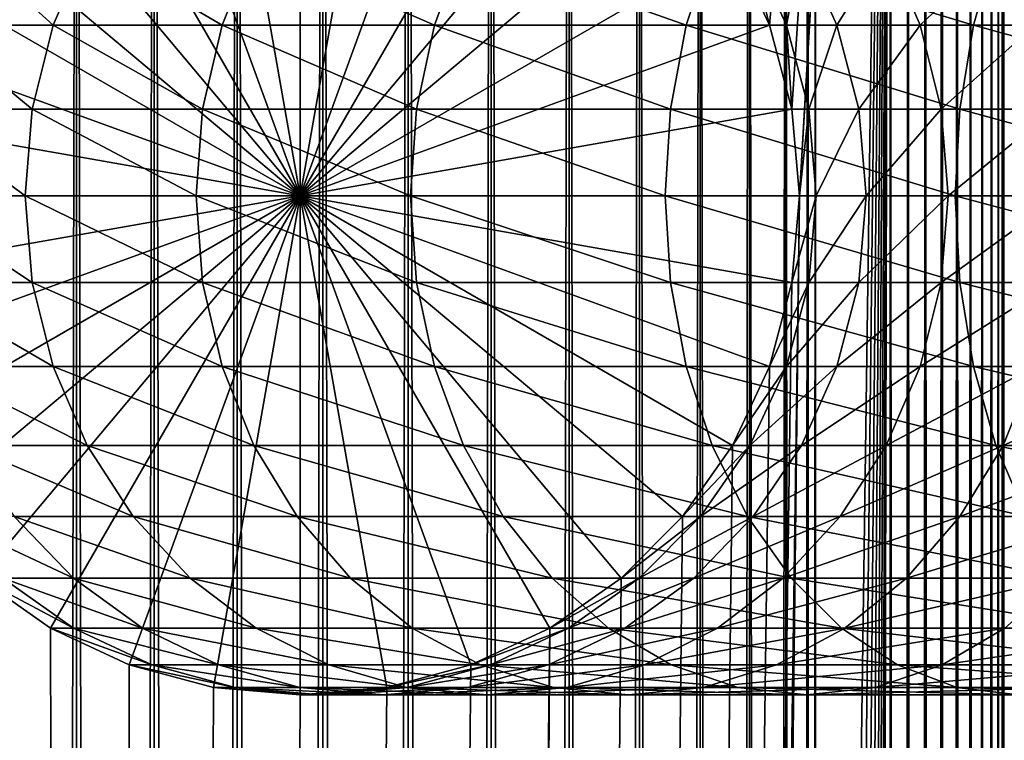
# Model space of a CAD drawing. Extents: x 0 to 650, y 0 to 864.
# Drawn here: x 19 to 40, y 816 to 832 of the extents above; entities that cross this region are included whole.
import ezdxf

# ---------------------------------------------------------------- set-up
doc = ezdxf.new("R2010")
doc.units = 0
doc.header["$MEASUREMENT"] = 0

msp = doc.modelspace()

# ---------------------------------------------------------------- linework, layer by layer
for points in [[(15.399998, 1.5, 35.650024), (15.399998, 862.5, 35.650024), (37.899998, 1.5, 35.650024)], [(37.899998, 1.5, 35.650024), (15.399998, 862.5, 35.650024), (37.899998, 862.5, 35.650024)], [(19.974998, 862.5, 60.046398), (19.974998, 1.5, 60.046398), (18.425753, 862.5, 58.961605)], [(18.425753, 862.5, 58.961605), (19.974998, 1.5, 60.046398), (18.425753, 1.5, 58.961605)], [(18.425753, 862.5, 42.338444), (18.425753, 1.5, 42.338444), (19.974998, 862.5, 41.253647)], [(19.974998, 862.5, 41.253647), (18.425753, 1.5, 42.338444), (19.974998, 1.5, 41.253647)], [(21.689079, 862.5, 60.845688), (21.689079, 1.5, 60.845688), (19.974998, 862.5, 60.046398)], [(19.974998, 862.5, 60.046398), (21.689079, 1.5, 60.845688), (19.974998, 1.5, 60.046398)], [(19.974998, 862.5, 41.253647), (19.974998, 1.5, 41.253647), (21.689079, 862.5, 40.454357)], [(21.689079, 862.5, 40.454357), (19.974998, 1.5, 41.253647), (21.689079, 1.5, 40.454357)], [(23.515915, 862.5, 61.335186), (23.515915, 1.5, 61.335186), (21.689079, 862.5, 60.845688)], [(21.689079, 862.5, 60.845688), (23.515915, 1.5, 61.335186), (21.689079, 1.5, 60.845688)], [(21.689079, 862.5, 40.454357), (21.689079, 1.5, 40.454357), (23.515915, 862.5, 39.964859)], [(23.515915, 862.5, 39.964859), (21.689079, 1.5, 40.454357), (23.515915, 1.5, 39.964859)], [(25.4, 862.5, 61.500023), (25.4, 1.5, 61.500023), (23.515915, 862.5, 61.335186)], [(23.515915, 862.5, 61.335186), (25.4, 1.5, 61.500023), (23.515915, 1.5, 61.335186)], [(23.515915, 862.5, 39.964859), (23.515915, 1.5, 39.964859), (25.4, 862.5, 39.800022)], [(25.4, 862.5, 39.800022), (23.515915, 1.5, 39.964859), (25.4, 1.5, 39.800022)], [(25.4, 862.5, 39.800022), (25.4, 1.5, 39.800022), (27.284081, 862.5, 39.964859)], [(27.284081, 862.5, 39.964859), (25.4, 1.5, 39.800022), (27.284081, 1.5, 39.964859)], [(27.284081, 862.5, 61.335186), (27.284081, 1.5, 61.335186), (25.4, 862.5, 61.500023)], [(25.4, 862.5, 61.500023), (27.284081, 1.5, 61.335186), (25.4, 1.5, 61.500023)], [(28.66222, 46.336617, 65.650024), (37.899998, 862.5, 65.650024), (26.810129, 46.832886, 65.650024)], [(26.810129, 46.832886, 65.650024), (37.899998, 862.5, 65.650024), (35.899998, 828, 65.650024)], [(27.284081, 862.5, 39.964859), (27.284081, 1.5, 39.964859), (29.110916, 862.5, 40.454357)], [(29.110916, 862.5, 40.454357), (27.284081, 1.5, 39.964859), (29.110916, 1.5, 40.454357)], [(29.110916, 862.5, 60.845688), (29.110916, 1.5, 60.845688), (27.284081, 862.5, 61.335186)], [(27.284081, 862.5, 61.335186), (29.110916, 1.5, 60.845688), (27.284081, 1.5, 61.335186)], [(30.399998, 45.526279, 65.650024), (37.899998, 862.5, 65.650024), (28.66222, 46.336617, 65.650024)], [(29.110916, 862.5, 40.454357), (29.110916, 1.5, 40.454357), (30.824999, 862.5, 41.253647)], [(30.824999, 862.5, 41.253647), (29.110916, 1.5, 40.454357), (30.824999, 1.5, 41.253647)], [(30.824999, 862.5, 60.046398), (30.824999, 1.5, 60.046398), (29.110916, 862.5, 60.845688)], [(29.110916, 862.5, 60.845688), (30.824999, 1.5, 60.046398), (29.110916, 1.5, 60.845688)], [(31.970661, 44.426491, 65.650024), (37.899998, 862.5, 65.650024), (30.399998, 45.526279, 65.650024)], [(30.824999, 862.5, 41.253647), (30.824999, 1.5, 41.253647), (32.374245, 862.5, 42.338444)], [(32.374245, 862.5, 42.338444), (30.824999, 1.5, 41.253647), (32.374245, 1.5, 42.338444)], [(32.374245, 862.5, 58.961605), (32.374245, 1.5, 58.961605), (30.824999, 862.5, 60.046398)], [(30.824999, 862.5, 60.046398), (32.374245, 1.5, 58.961605), (30.824999, 1.5, 60.046398)], [(31.970661, 44.426491, 65.650024), (33.326488, 43.070663, 65.650024), (37.899998, 862.5, 65.650024)], [(32.374245, 862.5, 42.338444), (32.374245, 1.5, 42.338444), (33.711582, 862.5, 43.675777)], [(33.711582, 862.5, 43.675777), (32.374245, 1.5, 42.338444), (33.711582, 1.5, 43.675777)], [(33.711582, 862.5, 57.624268), (33.711582, 1.5, 57.624268), (32.374245, 862.5, 58.961605)], [(32.374245, 862.5, 58.961605), (33.711582, 1.5, 57.624268), (32.374245, 1.5, 58.961605)], [(37.899998, 862.5, 65.650024), (33.326488, 43.070663, 65.650024), (34.426277, 41.5, 65.650024)], [(33.711582, 862.5, 43.675777), (33.711582, 1.5, 43.675777), (34.796375, 862.5, 45.225025)], [(34.796375, 862.5, 45.225025), (33.711582, 1.5, 43.675777), (34.796375, 1.5, 45.225025)], [(34.796375, 862.5, 56.075024), (34.796375, 1.5, 56.075024), (33.711582, 862.5, 57.624268)], [(33.711582, 862.5, 57.624268), (34.796375, 1.5, 56.075024), (33.711582, 1.5, 57.624268)], [(34.426277, 833.5, 65.650024), (35.236618, 831.762207, 65.650024), (37.899998, 862.5, 65.650024)], [(37.899998, 862.5, 65.650024), (34.426277, 41.5, 65.650024), (35.236618, 39.762222, 65.650024)], [(34.796375, 862.5, 45.225025), (34.796375, 1.5, 45.225025), (35.595665, 862.5, 46.939106)], [(35.595665, 862.5, 46.939106), (34.796375, 1.5, 45.225025), (35.595665, 1.5, 46.939106)], [(35.595665, 862.5, 54.360943), (35.595665, 1.5, 54.360943), (34.796375, 862.5, 56.075024)], [(34.796375, 862.5, 56.075024), (35.595665, 1.5, 54.360943), (34.796375, 1.5, 56.075024)], [(37.899998, 862.5, 65.650024), (35.236618, 831.762207, 65.650024), (35.732883, 829.910156, 65.650024)], [(35.236618, 39.762222, 65.650024), (35.732883, 37.91013, 65.650024), (37.899998, 862.5, 65.650024)], [(35.595665, 862.5, 46.939106), (35.595665, 1.5, 46.939106), (36.085163, 862.5, 48.765942)], [(36.085163, 862.5, 48.765942), (35.595665, 1.5, 46.939106), (36.085163, 1.5, 48.765942)], [(36.085163, 862.5, 52.534107), (36.085163, 1.5, 52.534107), (35.595665, 862.5, 54.360943)], [(35.595665, 862.5, 54.360943), (36.085163, 1.5, 52.534107), (35.595665, 1.5, 54.360943)], [(37.899998, 862.5, 65.650024), (35.732883, 829.910156, 65.650024), (35.899998, 828, 65.650024)], [(37.899998, 862.5, 65.650024), (35.732883, 37.91013, 65.650024), (35.899998, 36, 65.650024)], [(37.899998, 862.5, 65.650024), (35.899998, 36, 65.650024), (37.899998, 1.5, 65.650024)], [(36.085163, 862.5, 48.765942), (36.085163, 1.5, 48.765942), (36.25, 862.5, 50.650024)], [(36.25, 862.5, 50.650024), (36.085163, 1.5, 48.765942), (36.25, 1.5, 50.650024)], [(36.25, 862.5, 50.650024), (36.25, 1.5, 50.650024), (36.085163, 862.5, 52.534107)], [(36.085163, 862.5, 52.534107), (36.25, 1.5, 50.650024), (36.085163, 1.5, 52.534107)], [(37.899998, 862.5, 65.650024), (37.899998, 1.5, 65.650024), (38.291084, 1.5, 65.619247)], [(37.899998, 862.5, 65.650024), (38.291084, 1.5, 65.619247), (38.291084, 862.5, 65.619247)], [(38.291084, 862.5, 35.680801), (38.291084, 1.5, 35.680801), (37.899998, 1.5, 35.650024)], [(38.291084, 862.5, 35.680801), (37.899998, 1.5, 35.650024), (37.899998, 862.5, 35.650024)], [(38.291084, 862.5, 65.619247), (38.291084, 1.5, 65.619247), (38.672543, 1.5, 65.527664)], [(38.291084, 862.5, 65.619247), (38.672543, 1.5, 65.527664), (38.672543, 862.5, 65.527664)], [(38.672543, 862.5, 35.772381), (38.672543, 1.5, 35.772381), (38.291084, 1.5, 35.680801)], [(38.672543, 862.5, 35.772381), (38.291084, 1.5, 35.680801), (38.291084, 862.5, 35.680801)], [(38.672543, 862.5, 65.527664), (38.672543, 1.5, 65.527664), (39.034973, 1.5, 65.377541)], [(38.672543, 862.5, 65.527664), (39.034973, 1.5, 65.377541), (39.034973, 862.5, 65.377541)], [(39.034973, 862.5, 35.922508), (39.034973, 1.5, 35.922508), (38.672543, 1.5, 35.772381)], [(39.034973, 862.5, 35.922508), (38.672543, 1.5, 35.772381), (38.672543, 862.5, 35.772381)], [(39.034973, 862.5, 65.377541), (39.034973, 1.5, 65.377541), (39.369461, 1.5, 65.172569)], [(39.034973, 862.5, 65.377541), (39.369461, 1.5, 65.172569), (39.369461, 862.5, 65.172569)], [(39.369461, 862.5, 36.127483), (39.369461, 1.5, 36.127483), (39.034973, 1.5, 35.922508)], [(39.369461, 862.5, 36.127483), (39.034973, 1.5, 35.922508), (39.034973, 862.5, 35.922508)], [(39.369461, 862.5, 65.172569), (39.369461, 1.5, 65.172569), (39.667767, 1.5, 64.917793)], [(39.369461, 862.5, 65.172569), (39.667767, 1.5, 64.917793), (39.667767, 862.5, 64.917793)], [(39.667767, 862.5, 36.382256), (39.667767, 1.5, 36.382256), (39.369461, 1.5, 36.127483)], [(39.667767, 862.5, 36.382256), (39.369461, 1.5, 36.127483), (39.369461, 862.5, 36.127483)], [(39.667767, 862.5, 64.917793), (39.667767, 1.5, 64.917793), (39.922543, 1.5, 64.619484)], [(39.667767, 862.5, 64.917793), (39.922543, 1.5, 64.619484), (39.922543, 862.5, 64.619484)], [(39.922543, 862.5, 36.680561), (39.922543, 1.5, 36.680561), (39.667767, 1.5, 36.382256)], [(39.922543, 862.5, 36.680561), (39.667767, 1.5, 36.382256), (39.667767, 862.5, 36.382256)], [(39.922543, 862.5, 64.619484), (39.922543, 1.5, 64.619484), (40.127514, 1.5, 64.284996)], [(39.922543, 862.5, 64.619484), (40.127514, 1.5, 64.284996), (40.127514, 862.5, 64.284996)], [(40.127514, 862.5, 37.015045), (40.127514, 1.5, 37.015045), (39.922543, 1.5, 36.680561)], [(40.127514, 862.5, 37.015045), (39.922543, 1.5, 36.680561), (39.922543, 862.5, 36.680561)], [(40.127514, 862.5, 64.284996), (40.127514, 1.5, 64.284996), (40.277641, 1.5, 63.922565)], [(40.127514, 862.5, 64.284996), (40.277641, 1.5, 63.922565), (40.277641, 862.5, 63.922565)], [(40.277641, 862.5, 37.37748), (40.277641, 1.5, 37.37748), (40.127514, 1.5, 37.015045)], [(40.277641, 862.5, 37.37748), (40.127514, 1.5, 37.015045), (40.127514, 862.5, 37.015045)], [(40.277641, 862.5, 63.922565), (40.277641, 1.5, 63.922565), (40.369221, 1.5, 63.541111)], [(40.277641, 862.5, 63.922565), (40.369221, 1.5, 63.541111), (40.369221, 862.5, 63.541111)], [(40.369221, 862.5, 37.758938), (40.369221, 1.5, 37.758938), (40.277641, 1.5, 37.37748)], [(40.369221, 862.5, 37.758938), (40.277641, 1.5, 37.37748), (40.277641, 862.5, 37.37748)], [(40.369221, 862.5, 63.541111), (40.369221, 1.5, 63.541111), (40.399998, 1.5, 63.150024)], [(40.369221, 862.5, 63.541111), (40.399998, 1.5, 63.150024), (40.399998, 862.5, 63.150024)], [(40.399998, 862.5, 38.150024), (40.399998, 1.5, 38.150024), (40.369221, 1.5, 37.758938)], [(40.399998, 862.5, 38.150024), (40.369221, 1.5, 37.758938), (40.369221, 862.5, 37.758938)], [(40.399998, 1.5, 38.150024), (40.399998, 862.5, 38.150024), (40.399998, 1.5, 63.150024)], [(40.399998, 1.5, 63.150024), (40.399998, 862.5, 38.150024), (40.399998, 862.5, 63.150024)], [(24.9, 828, 64.650024), (24.9, 839, 64.650024), (22.989868, 838.832886, 64.650024)], [(24.899998, 828, 64.650024), (22.989868, 838.832886, 64.650024), (24.899998, 839, 64.650024)], [(24.899998, 828, 64.650024), (24.899998, 839, 64.650024), (26.810129, 838.832886, 64.650024)], [(24.9, 828, 64.650024), (26.810129, 838.832886, 64.650024), (24.9, 839, 64.650024)], [(22.989868, 838.832886, 64.650024), (21.137777, 838.33667, 64.650024), (24.9, 828, 64.650024)], [(21.137777, 838.336609, 64.650024), (22.989868, 838.832886, 64.650024), (24.899998, 828, 64.650024)], [(26.810129, 838.832886, 64.650024), (28.66222, 838.336609, 64.650024), (24.899998, 828, 64.650024)], [(28.66222, 838.33667, 64.650024), (26.810129, 838.832886, 64.650024), (24.9, 828, 64.650024)], [(24.899998, 828, 64.650024), (19.399998, 837.526306, 64.650024), (21.137777, 838.336609, 64.650024)], [(24.9, 828, 64.650024), (21.137777, 838.33667, 64.650024), (19.4, 837.526245, 64.650024)], [(24.899998, 828, 64.650024), (28.66222, 838.336609, 64.650024), (30.399998, 837.526306, 64.650024)], [(24.9, 828, 64.650024), (30.399998, 837.526245, 64.650024), (28.66222, 838.33667, 64.650024)], [(24.899998, 828, 64.650024), (17.829334, 836.426514, 64.650024), (19.399998, 837.526306, 64.650024)], [(24.9, 828, 64.650024), (19.4, 837.526245, 64.650024), (17.829334, 836.426514, 64.650024)], [(24.899998, 828, 64.650024), (30.399998, 837.526306, 64.650024), (31.970663, 836.426514, 64.650024)], [(24.9, 828, 64.650024), (31.970661, 836.426514, 64.650024), (30.399998, 837.526245, 64.650024)], [(17.829334, 836.426514, 64.650024), (16.473509, 835.070679, 64.650024), (24.9, 828, 64.650024)], [(16.473509, 835.070679, 64.650024), (17.829334, 836.426514, 64.650024), (24.899998, 828, 64.650024)], [(31.970663, 836.426514, 64.650024), (33.326488, 835.070679, 64.650024), (24.899998, 828, 64.650024)], [(33.326488, 835.070679, 64.650024), (31.970661, 836.426514, 64.650024), (24.9, 828, 64.650024)], [(24.899998, 828, 64.650024), (15.373718, 833.5, 64.650024), (16.473509, 835.070679, 64.650024)], [(24.9, 828, 64.650024), (16.473509, 835.070679, 64.650024), (15.37372, 833.5, 64.650024)], [(24.899998, 828, 64.650024), (33.326488, 835.070679, 64.650024), (34.426277, 833.5, 64.650024)], [(24.9, 828, 64.650024), (34.426277, 833.5, 64.650024), (33.326488, 835.070679, 64.650024)], [(24.899998, 828, 64.650024), (14.563379, 831.762207, 64.650024), (15.373718, 833.5, 64.650024)], [(24.9, 828, 64.650024), (15.37372, 833.5, 64.650024), (14.56338, 831.762207, 64.650024)], [(19.460712, 831.762207, 117.270584), (17.538324, 833.5, 109.091835), (16.755596, 831.762207, 109.301567)], [(20.20937, 833.5, 116.96048), (17.538324, 833.5, 109.091835), (19.460712, 831.762207, 117.270584)], [(23.182852, 831.762207, 124.818336), (20.20937, 833.5, 116.96048), (19.460712, 831.762207, 117.270584)], [(23.884626, 833.5, 124.413162), (20.20937, 833.5, 116.96048), (23.182852, 831.762207, 124.818336)], [(27.858326, 831.762207, 131.815674), (23.884626, 833.5, 124.413162), (23.182852, 831.762207, 124.818336)], [(28.501213, 833.5, 131.322372), (23.884626, 833.5, 124.413162), (27.858326, 831.762207, 131.815674)], [(24.899998, 828, 64.650024), (34.426277, 833.5, 64.650024), (35.236618, 831.762207, 64.650024)], [(24.9, 828, 64.650024), (35.236618, 831.762207, 64.650024), (34.426277, 833.5, 64.650024)], [(33.407139, 831.762207, 138.142883), (28.501213, 833.5, 131.322372), (27.858326, 831.762207, 131.815674)], [(33.980137, 833.5, 137.569885), (28.501213, 833.5, 131.322372), (33.407139, 831.762207, 138.142883)], [(39.734348, 831.762207, 143.691696), (33.980137, 833.5, 137.569885), (33.407139, 831.762207, 138.142883)], [(40.22765, 833.5, 143.048813), (33.980137, 833.5, 137.569885), (39.734348, 831.762207, 143.691696)], [(35.236618, 831.762207, 64.650024), (35.236618, 831.762207, 65.650024), (34.426277, 833.5, 64.650024)], [(34.426277, 833.5, 64.650024), (35.236618, 831.762207, 65.650024), (34.426277, 833.5, 65.650024)], [(35.236618, 831.762207, 92.650024), (35.236618, 831.762207, 64.650024), (34.426277, 833.5, 64.650024)], [(35.236618, 831.762207, 92.650024), (34.426277, 833.5, 64.650024), (34.426277, 833.5, 92.650024)], [(34.806759, 833.5, 98.455009), (35.236618, 831.762207, 92.650024), (34.426277, 833.5, 92.650024)], [(35.941685, 833.5, 104.160667), (35.610165, 831.762207, 98.349236), (34.806759, 833.5, 98.455009)], [(35.610165, 831.762207, 98.349236), (35.236618, 831.762207, 92.650024), (34.806759, 833.5, 98.455009)], [(36.724411, 831.762207, 103.950935), (35.610165, 831.762207, 98.349236), (35.941685, 833.5, 104.160667)], [(37.811638, 833.5, 109.66938), (36.724411, 831.762207, 103.950935), (35.941685, 833.5, 104.160667)], [(38.560295, 831.762207, 109.359276), (36.724411, 831.762207, 103.950935), (37.811638, 833.5, 109.66938)], [(40.384628, 833.5, 114.886879), (38.560295, 831.762207, 109.359276), (37.811638, 833.5, 109.66938)], [(41.086403, 831.762207, 114.481712), (38.560295, 831.762207, 109.359276), (40.384628, 833.5, 114.886879)], [(46.731689, 831.762207, 148.367172), (40.22765, 833.5, 143.048813), (39.734348, 831.762207, 143.691696)], [(47.136856, 833.5, 147.665405), (40.22765, 833.5, 143.048813), (46.731689, 831.762207, 148.367172)], [(43.616623, 833.5, 119.723907), (41.086403, 831.762207, 114.481712), (40.384628, 833.5, 114.886879)], [(14.067113, 829.910156, 64.650024), (14.563379, 831.762207, 64.650024), (24.899998, 828, 64.650024)], [(14.56338, 831.762207, 64.650024), (14.067114, 829.910156, 64.650024), (24.9, 828, 64.650024)], [(19.002222, 829.910156, 117.460495), (16.755596, 831.762207, 109.301567), (16.276239, 829.910156, 109.430008)], [(19.460712, 831.762207, 117.270584), (16.755596, 831.762207, 109.301567), (19.002222, 829.910156, 117.460495)], [(22.753073, 829.910156, 125.066467), (19.460712, 831.762207, 117.270584), (19.002222, 829.910156, 117.460495)], [(23.182852, 831.762207, 124.818336), (19.460712, 831.762207, 117.270584), (22.753073, 829.910156, 125.066467)], [(27.464613, 829.910156, 132.117783), (23.182852, 831.762207, 124.818336), (22.753073, 829.910156, 125.066467)], [(27.858326, 831.762207, 131.815674), (23.182852, 831.762207, 124.818336), (27.464613, 829.910156, 132.117783)], [(35.236618, 831.762207, 64.650024), (35.732883, 829.910156, 64.650024), (24.899998, 828, 64.650024)], [(35.732883, 829.910156, 64.650024), (35.236618, 831.762207, 64.650024), (24.9, 828, 64.650024)], [(33.056225, 829.910156, 138.49379), (27.858326, 831.762207, 131.815674), (27.464613, 829.910156, 132.117783)], [(33.407139, 831.762207, 138.142883), (27.858326, 831.762207, 131.815674), (33.056225, 829.910156, 138.49379)], [(39.43224, 829.910156, 144.085403), (33.407139, 831.762207, 138.142883), (33.056225, 829.910156, 138.49379)], [(39.734348, 831.762207, 143.691696), (33.407139, 831.762207, 138.142883), (39.43224, 829.910156, 144.085403)], [(35.732883, 829.910156, 64.650024), (35.732883, 829.910156, 65.650024), (35.236618, 831.762207, 64.650024)], [(35.236618, 831.762207, 64.650024), (35.732883, 829.910156, 65.650024), (35.236618, 831.762207, 65.650024)], [(35.732883, 829.910156, 92.650024), (35.732883, 829.910156, 64.650024), (35.236618, 831.762207, 64.650024)], [(35.732883, 829.910156, 92.650024), (35.236618, 831.762207, 64.650024), (35.236618, 831.762207, 92.650024)], [(35.610165, 831.762207, 98.349236), (35.732883, 829.910156, 92.650024), (35.236618, 831.762207, 92.650024)], [(36.724411, 831.762207, 103.950935), (36.102184, 829.910156, 98.284462), (35.610165, 831.762207, 98.349236)], [(36.102184, 829.910156, 98.284462), (35.732883, 829.910156, 92.650024), (35.610165, 831.762207, 98.349236)], [(37.203766, 829.910156, 103.822495), (36.102184, 829.910156, 98.284462), (36.724411, 831.762207, 103.950935)], [(38.560295, 831.762207, 109.359276), (37.203766, 829.910156, 103.822495), (36.724411, 831.762207, 103.950935)], [(39.018784, 829.910156, 109.169365), (37.203766, 829.910156, 103.822495), (38.560295, 831.762207, 109.359276)], [(41.086403, 831.762207, 114.481712), (39.018784, 829.910156, 109.169365), (38.560295, 831.762207, 109.359276)], [(41.516182, 829.910156, 114.233582), (39.018784, 829.910156, 109.169365), (41.086403, 831.762207, 114.481712)], [(46.483555, 829.910156, 148.796951), (39.734348, 831.762207, 143.691696), (39.43224, 829.910156, 144.085403)], [(46.731689, 831.762207, 148.367172), (39.734348, 831.762207, 143.691696), (46.483555, 829.910156, 148.796951)], [(24.9, 828, 64.650024), (14.067114, 829.910156, 64.650024), (13.899999, 828, 64.650024)], [(24.899998, 828, 64.650024), (13.899999, 828, 64.650024), (14.067113, 829.910156, 64.650024)], [(18.84783, 828, 117.524445), (16.276239, 829.910156, 109.430008), (16.11482, 828, 109.473259)], [(19.002222, 829.910156, 117.460495), (16.276239, 829.910156, 109.430008), (18.84783, 828, 117.524445)], [(22.608347, 828, 125.150024), (19.002222, 829.910156, 117.460495), (18.84783, 828, 117.524445)], [(22.753073, 829.910156, 125.066467), (19.002222, 829.910156, 117.460495), (22.608347, 828, 125.150024)], [(27.332031, 828, 132.219513), (22.753073, 829.910156, 125.066467), (22.608347, 828, 125.150024)], [(27.464613, 829.910156, 132.117783), (22.753073, 829.910156, 125.066467), (27.332031, 828, 132.219513)], [(24.899998, 828, 64.650024), (35.732883, 829.910156, 64.650024), (35.899998, 828, 64.650024)], [(24.9, 828, 64.650024), (35.899998, 828, 64.650024), (35.732883, 829.910156, 64.650024)], [(32.938057, 828, 138.611969), (27.464613, 829.910156, 132.117783), (27.332031, 828, 132.219513)], [(33.056225, 829.910156, 138.49379), (27.464613, 829.910156, 132.117783), (32.938057, 828, 138.611969)], [(39.330505, 828, 144.217987), (33.056225, 829.910156, 138.49379), (32.938057, 828, 138.611969)], [(39.43224, 829.910156, 144.085403), (33.056225, 829.910156, 138.49379), (39.330505, 828, 144.217987)], [(35.899998, 828, 64.650024), (35.899998, 828, 65.650024), (35.732883, 829.910156, 64.650024)], [(35.732883, 829.910156, 64.650024), (35.899998, 828, 65.650024), (35.732883, 829.910156, 65.650024)], [(35.899998, 828, 92.650024), (35.732883, 829.910156, 64.650024), (35.732883, 829.910156, 92.650024)], [(35.899998, 828, 92.650024), (35.899998, 828, 64.650024), (35.732883, 829.910156, 64.650024)], [(36.102184, 829.910156, 98.284462), (35.899998, 828, 92.650024), (35.732883, 829.910156, 92.650024)], [(36.267868, 828, 98.26265), (35.899998, 828, 92.650024), (36.102184, 829.910156, 98.284462)], [(37.203766, 829.910156, 103.822495), (36.267868, 828, 98.26265), (36.102184, 829.910156, 98.284462)], [(37.365189, 828, 103.779243), (36.267868, 828, 98.26265), (37.203766, 829.910156, 103.822495)], [(39.018784, 829.910156, 109.169365), (37.365189, 828, 103.779243), (37.203766, 829.910156, 103.822495)], [(39.17318, 828, 109.105408), (37.365189, 828, 103.779243), (39.018784, 829.910156, 109.169365)], [(41.516182, 829.910156, 114.233582), (39.17318, 828, 109.105408), (39.018784, 829.910156, 109.169365)], [(41.660908, 828, 114.150024), (39.17318, 828, 109.105408), (41.516182, 829.910156, 114.233582)], [(46.399998, 828, 148.941681), (39.43224, 829.910156, 144.085403), (39.330505, 828, 144.217987)], [(46.483555, 829.910156, 148.796951), (39.43224, 829.910156, 144.085403), (46.399998, 828, 148.941681)], [(24.9, 828, 64.650024), (13.899999, 828, 64.650024), (14.067114, 826.089844, 64.650024)], [(24.899998, 828, 64.650024), (14.067113, 826.089844, 64.650024), (13.899999, 828, 64.650024)], [(14.563379, 824.237793, 64.650024), (14.067113, 826.089844, 64.650024), (24.899998, 828, 64.650024)], [(14.067114, 826.089844, 64.650024), (14.56338, 824.237793, 64.650024), (24.9, 828, 64.650024)], [(24.899998, 828, 64.650024), (15.373718, 822.5, 64.650024), (14.563379, 824.237793, 64.650024)], [(24.9, 828, 64.650024), (14.56338, 824.237793, 64.650024), (15.37372, 822.5, 64.650024)], [(24.899998, 828, 64.650024), (16.473509, 820.929321, 64.650024), (15.373718, 822.5, 64.650024)], [(24.9, 828, 64.650024), (15.37372, 822.5, 64.650024), (16.473509, 820.929321, 64.650024)], [(18.84783, 828, 117.524445), (16.11482, 828, 109.473259), (19.002222, 826.089844, 117.460495)], [(19.002222, 826.089844, 117.460495), (16.11482, 828, 109.473259), (16.276239, 826.089844, 109.430008)], [(16.473509, 820.929321, 64.650024), (17.829334, 819.573547, 64.650024), (24.9, 828, 64.650024)], [(17.829334, 819.573486, 64.650024), (16.473509, 820.929321, 64.650024), (24.899998, 828, 64.650024)], [(24.9, 828, 64.650024), (17.829334, 819.573547, 64.650024), (19.4, 818.473694, 64.650024)], [(24.899998, 828, 64.650024), (19.399998, 818.473694, 64.650024), (17.829334, 819.573486, 64.650024)], [(22.608347, 828, 125.150024), (18.84783, 828, 117.524445), (22.753073, 826.089844, 125.066467)], [(22.753073, 826.089844, 125.066467), (18.84783, 828, 117.524445), (19.002222, 826.089844, 117.460495)], [(24.899998, 828, 64.650024), (21.137777, 817.663391, 64.650024), (19.399998, 818.473694, 64.650024)], [(24.9, 828, 64.650024), (19.4, 818.473694, 64.650024), (21.137777, 817.663391, 64.650024)], [(21.137777, 817.663391, 64.650024), (22.989868, 817.167114, 64.650024), (24.9, 828, 64.650024)], [(22.989868, 817.167114, 64.650024), (21.137777, 817.663391, 64.650024), (24.899998, 828, 64.650024)], [(27.332031, 828, 132.219513), (22.608347, 828, 125.150024), (27.464613, 826.089844, 132.117783)], [(27.464613, 826.089844, 132.117783), (22.608347, 828, 125.150024), (22.753073, 826.089844, 125.066467)], [(24.9, 828, 64.650024), (22.989868, 817.167114, 64.650024), (24.9, 817, 64.650024)], [(24.899998, 828, 64.650024), (24.899998, 817, 64.650024), (22.989868, 817.167114, 64.650024)], [(24.899998, 828, 64.650024), (35.899998, 828, 64.650024), (35.732883, 826.089844, 64.650024)], [(28.66222, 817.663391, 64.650024), (26.810129, 817.167114, 64.650024), (24.899998, 828, 64.650024)], [(24.899998, 828, 64.650024), (26.810129, 817.167114, 64.650024), (24.899998, 817, 64.650024)], [(33.326488, 820.929321, 64.650024), (31.970663, 819.573486, 64.650024), (24.899998, 828, 64.650024)], [(24.899998, 828, 64.650024), (31.970663, 819.573486, 64.650024), (30.399998, 818.473694, 64.650024)], [(24.899998, 828, 64.650024), (30.399998, 818.473694, 64.650024), (28.66222, 817.663391, 64.650024)], [(35.732883, 826.089844, 64.650024), (35.236618, 824.237793, 64.650024), (24.899998, 828, 64.650024)], [(24.899998, 828, 64.650024), (35.236618, 824.237793, 64.650024), (34.426277, 822.5, 64.650024)], [(24.899998, 828, 64.650024), (34.426277, 822.5, 64.650024), (33.326488, 820.929321, 64.650024)], [(26.810129, 46.832886, 65.650024), (35.899998, 828, 65.650024), (24.9, 47, 65.650024)], [(24.9, 47, 65.650024), (35.899998, 828, 65.650024), (35.732883, 826.089844, 65.650024)], [(35.236618, 824.237793, 64.650024), (35.732883, 826.089844, 64.650024), (24.9, 828, 64.650024)], [(24.9, 828, 64.650024), (35.732883, 826.089844, 64.650024), (35.899998, 828, 64.650024)], [(31.970661, 819.573547, 64.650024), (33.326488, 820.929321, 64.650024), (24.9, 828, 64.650024)], [(24.9, 828, 64.650024), (33.326488, 820.929321, 64.650024), (34.426277, 822.5, 64.650024)], [(24.9, 828, 64.650024), (34.426277, 822.5, 64.650024), (35.236618, 824.237793, 64.650024)], [(26.810129, 817.167114, 64.650024), (28.66222, 817.663391, 64.650024), (24.9, 828, 64.650024)], [(24.9, 828, 64.650024), (28.66222, 817.663391, 64.650024), (30.399998, 818.473694, 64.650024)], [(24.9, 828, 64.650024), (30.399998, 818.473694, 64.650024), (31.970661, 819.573547, 64.650024)], [(24.9, 828, 64.650024), (24.9, 817, 64.650024), (26.810129, 817.167114, 64.650024)], [(32.938057, 828, 138.611969), (27.332031, 828, 132.219513), (33.056225, 826.089844, 138.49379)], [(33.056225, 826.089844, 138.49379), (27.332031, 828, 132.219513), (27.464613, 826.089844, 132.117783)], [(39.330505, 828, 144.217987), (32.938057, 828, 138.611969), (39.43224, 826.089844, 144.085403)], [(39.43224, 826.089844, 144.085403), (32.938057, 828, 138.611969), (33.056225, 826.089844, 138.49379)], [(35.732883, 826.089844, 64.650024), (35.732883, 826.089844, 65.650024), (35.899998, 828, 64.650024)], [(35.899998, 828, 64.650024), (35.732883, 826.089844, 65.650024), (35.899998, 828, 65.650024)], [(35.732883, 826.089844, 92.650024), (35.732883, 826.089844, 64.650024), (35.899998, 828, 64.650024)], [(35.732883, 826.089844, 92.650024), (35.899998, 828, 64.650024), (35.899998, 828, 92.650024)], [(36.102184, 826.089844, 98.284462), (35.732883, 826.089844, 92.650024), (36.267868, 828, 98.26265)], [(36.267868, 828, 98.26265), (35.732883, 826.089844, 92.650024), (35.899998, 828, 92.650024)], [(37.203766, 826.089844, 103.822495), (36.102184, 826.089844, 98.284462), (37.365189, 828, 103.779243)], [(37.365189, 828, 103.779243), (36.102184, 826.089844, 98.284462), (36.267868, 828, 98.26265)], [(39.018784, 826.089844, 109.169365), (37.203766, 826.089844, 103.822495), (39.17318, 828, 109.105408)], [(39.17318, 828, 109.105408), (37.203766, 826.089844, 103.822495), (37.365189, 828, 103.779243)], [(41.516182, 826.089844, 114.233582), (39.018784, 826.089844, 109.169365), (41.660908, 828, 114.150024)], [(41.660908, 828, 114.150024), (39.018784, 826.089844, 109.169365), (39.17318, 828, 109.105408)], [(46.399998, 828, 148.941681), (39.330505, 828, 144.217987), (46.483555, 826.089844, 148.796951)], [(46.483555, 826.089844, 148.796951), (39.330505, 828, 144.217987), (39.43224, 826.089844, 144.085403)], [(19.002222, 826.089844, 117.460495), (16.276239, 826.089844, 109.430008), (19.460712, 824.237793, 117.270584)], [(19.460712, 824.237793, 117.270584), (16.276239, 826.089844, 109.430008), (16.755596, 824.237793, 109.301567)], [(22.753073, 826.089844, 125.066467), (19.002222, 826.089844, 117.460495), (23.182852, 824.237793, 124.818336)], [(23.182852, 824.237793, 124.818336), (19.002222, 826.089844, 117.460495), (19.460712, 824.237793, 117.270584)], [(27.464613, 826.089844, 132.117783), (22.753073, 826.089844, 125.066467), (27.858326, 824.237793, 131.815674)], [(27.858326, 824.237793, 131.815674), (22.753073, 826.089844, 125.066467), (23.182852, 824.237793, 124.818336)], [(24.9, 47, 65.650024), (35.732883, 826.089844, 65.650024), (35.236618, 824.237793, 65.650024)], [(33.056225, 826.089844, 138.49379), (27.464613, 826.089844, 132.117783), (33.407139, 824.237793, 138.142883)], [(33.407139, 824.237793, 138.142883), (27.464613, 826.089844, 132.117783), (27.858326, 824.237793, 131.815674)], [(39.43224, 826.089844, 144.085403), (33.056225, 826.089844, 138.49379), (39.734348, 824.237793, 143.691696)], [(39.734348, 824.237793, 143.691696), (33.056225, 826.089844, 138.49379), (33.407139, 824.237793, 138.142883)], [(35.236618, 824.237793, 64.650024), (35.236618, 824.237793, 65.650024), (35.732883, 826.089844, 64.650024)], [(35.732883, 826.089844, 64.650024), (35.236618, 824.237793, 65.650024), (35.732883, 826.089844, 65.650024)], [(35.236618, 824.237793, 92.650024), (35.236618, 824.237793, 64.650024), (35.732883, 826.089844, 64.650024)], [(35.236618, 824.237793, 92.650024), (35.732883, 826.089844, 64.650024), (35.732883, 826.089844, 92.650024)], [(35.610165, 824.237793, 98.349236), (35.236618, 824.237793, 92.650024), (36.102184, 826.089844, 98.284462)], [(36.102184, 826.089844, 98.284462), (35.236618, 824.237793, 92.650024), (35.732883, 826.089844, 92.650024)], [(36.724411, 824.237793, 103.950935), (35.610165, 824.237793, 98.349236), (37.203766, 826.089844, 103.822495)], [(37.203766, 826.089844, 103.822495), (35.610165, 824.237793, 98.349236), (36.102184, 826.089844, 98.284462)], [(38.560295, 824.237793, 109.359276), (36.724411, 824.237793, 103.950935), (39.018784, 826.089844, 109.169365)], [(39.018784, 826.089844, 109.169365), (36.724411, 824.237793, 103.950935), (37.203766, 826.089844, 103.822495)], [(41.086403, 824.237793, 114.481712), (38.560295, 824.237793, 109.359276), (41.516182, 826.089844, 114.233582)], [(41.516182, 826.089844, 114.233582), (38.560295, 824.237793, 109.359276), (39.018784, 826.089844, 109.169365)], [(46.483555, 826.089844, 148.796951), (39.43224, 826.089844, 144.085403), (46.731689, 824.237793, 148.367172)], [(46.731689, 824.237793, 148.367172), (39.43224, 826.089844, 144.085403), (39.734348, 824.237793, 143.691696)], [(19.460712, 824.237793, 117.270584), (16.755596, 824.237793, 109.301567), (20.20937, 822.5, 116.96048)], [(20.20937, 822.5, 116.96048), (16.755596, 824.237793, 109.301567), (17.538324, 822.5, 109.091835)], [(23.182852, 824.237793, 124.818336), (19.460712, 824.237793, 117.270584), (23.884626, 822.5, 124.413162)], [(23.884626, 822.5, 124.413162), (19.460712, 824.237793, 117.270584), (20.20937, 822.5, 116.96048)], [(27.858326, 824.237793, 131.815674), (23.182852, 824.237793, 124.818336), (28.501213, 822.5, 131.322372)], [(28.501213, 822.5, 131.322372), (23.182852, 824.237793, 124.818336), (23.884626, 822.5, 124.413162)], [(35.236618, 824.237793, 65.650024), (34.426277, 822.5, 65.650024), (24.9, 47, 65.650024)], [(33.407139, 824.237793, 138.142883), (27.858326, 824.237793, 131.815674), (33.980137, 822.5, 137.569885)], [(33.980137, 822.5, 137.569885), (27.858326, 824.237793, 131.815674), (28.501213, 822.5, 131.322372)], [(39.734348, 824.237793, 143.691696), (33.407139, 824.237793, 138.142883), (40.22765, 822.5, 143.048813)], [(40.22765, 822.5, 143.048813), (33.407139, 824.237793, 138.142883), (33.980137, 822.5, 137.569885)], [(34.426277, 822.5, 64.650024), (34.426277, 822.5, 65.650024), (35.236618, 824.237793, 64.650024)], [(35.236618, 824.237793, 64.650024), (34.426277, 822.5, 65.650024), (35.236618, 824.237793, 65.650024)], [(34.426277, 822.5, 92.650024), (34.426277, 822.5, 64.650024), (35.236618, 824.237793, 64.650024)], [(34.426277, 822.5, 92.650024), (35.236618, 824.237793, 64.650024), (35.236618, 824.237793, 92.650024)], [(34.806759, 822.5, 98.455009), (34.426277, 822.5, 92.650024), (35.610165, 824.237793, 98.349236)], [(35.610165, 824.237793, 98.349236), (34.426277, 822.5, 92.650024), (35.236618, 824.237793, 92.650024)], [(35.941685, 822.5, 104.160667), (34.806759, 822.5, 98.455009), (36.724411, 824.237793, 103.950935)], [(36.724411, 824.237793, 103.950935), (34.806759, 822.5, 98.455009), (35.610165, 824.237793, 98.349236)], [(37.811638, 822.5, 109.66938), (35.941685, 822.5, 104.160667), (38.560295, 824.237793, 109.359276)], [(38.560295, 824.237793, 109.359276), (35.941685, 822.5, 104.160667), (36.724411, 824.237793, 103.950935)], [(40.384628, 822.5, 114.886879), (37.811638, 822.5, 109.66938), (41.086403, 824.237793, 114.481712)], [(41.086403, 824.237793, 114.481712), (37.811638, 822.5, 109.66938), (38.560295, 824.237793, 109.359276)], [(46.731689, 824.237793, 148.367172), (39.734348, 824.237793, 143.691696), (47.136856, 822.5, 147.665405)], [(47.136856, 822.5, 147.665405), (39.734348, 824.237793, 143.691696), (40.22765, 822.5, 143.048813)], [(43.616623, 822.5, 119.723907), (40.384628, 822.5, 114.886879), (44.25951, 824.237793, 119.230606)], [(44.25951, 824.237793, 119.230606), (40.384628, 822.5, 114.886879), (41.086403, 824.237793, 114.481712)], [(17.829334, 44.426491, 65.650024), (19.4, 45.526279, 65.650024), (15.399998, 822.454773, 65.650024)], [(15.399998, 822.454773, 65.650024), (19.4, 45.526279, 65.650024), (21.137777, 46.336617, 65.650024)], [(15.399998, 822.454773, 65.650024), (21.137777, 46.336617, 65.650024), (16.473509, 820.929321, 65.650024)], [(20.20937, 822.5, 116.96048), (17.538324, 822.5, 109.091835), (21.225443, 820.929321, 116.539604)], [(21.225443, 820.929321, 116.539604), (17.538324, 822.5, 109.091835), (18.600641, 820.929321, 108.80719)], [(23.884626, 822.5, 124.413162), (20.20937, 822.5, 116.96048), (24.837072, 820.929321, 123.863266)], [(24.837072, 820.929321, 123.863266), (20.20937, 822.5, 116.96048), (21.225443, 820.929321, 116.539604)], [(28.501213, 822.5, 131.322372), (23.884626, 822.5, 124.413162), (29.373735, 820.929321, 130.652863)], [(29.373735, 820.929321, 130.652863), (23.884626, 822.5, 124.413162), (24.837072, 820.929321, 123.863266)], [(24.9, 47, 65.650024), (34.426277, 822.5, 65.650024), (33.326488, 820.929321, 65.650024)], [(33.980137, 822.5, 137.569885), (28.501213, 822.5, 131.322372), (34.757805, 820.929321, 136.792221)], [(34.757805, 820.929321, 136.792221), (28.501213, 822.5, 131.322372), (29.373735, 820.929321, 130.652863)], [(33.326488, 820.929321, 64.650024), (33.326488, 820.929321, 65.650024), (34.426277, 822.5, 64.650024)], [(34.426277, 822.5, 64.650024), (33.326488, 820.929321, 65.650024), (34.426277, 822.5, 65.650024)], [(33.326488, 820.929321, 92.650024), (33.326488, 820.929321, 64.650024), (34.426277, 822.5, 64.650024)], [(33.326488, 820.929321, 92.650024), (34.426277, 822.5, 64.650024), (34.426277, 822.5, 92.650024)], [(33.716373, 820.929321, 98.598564), (33.326488, 820.929321, 92.650024), (34.806759, 822.5, 98.455009)], [(34.806759, 822.5, 98.455009), (33.326488, 820.929321, 92.650024), (34.426277, 822.5, 92.650024)], [(34.879368, 820.929321, 104.44532), (33.716373, 820.929321, 98.598564), (35.941685, 822.5, 104.160667)], [(35.941685, 822.5, 104.160667), (33.716373, 820.929321, 98.598564), (34.806759, 822.5, 98.455009)], [(40.22765, 822.5, 143.048813), (33.980137, 822.5, 137.569885), (40.89716, 820.929321, 142.176285)], [(40.89716, 820.929321, 142.176285), (33.980137, 822.5, 137.569885), (34.757805, 820.929321, 136.792221)], [(36.795567, 820.929321, 110.090248), (34.879368, 820.929321, 104.44532), (37.811638, 822.5, 109.66938)], [(37.811638, 822.5, 109.66938), (34.879368, 820.929321, 104.44532), (35.941685, 822.5, 104.160667)], [(39.432178, 820.929321, 115.436783), (36.795567, 820.929321, 110.090248), (40.384628, 822.5, 114.886879)], [(40.384628, 822.5, 114.886879), (36.795567, 820.929321, 110.090248), (37.811638, 822.5, 109.66938)], [(42.744102, 820.929321, 120.393417), (39.432178, 820.929321, 115.436783), (43.616623, 822.5, 119.723907)], [(43.616623, 822.5, 119.723907), (39.432178, 820.929321, 115.436783), (40.384628, 822.5, 114.886879)], [(47.136856, 822.5, 147.665405), (40.22765, 822.5, 143.048813), (47.686752, 820.929321, 146.712952)], [(47.686752, 820.929321, 146.712952), (40.22765, 822.5, 143.048813), (40.89716, 820.929321, 142.176285)], [(16.473509, 820.929321, 65.650024), (21.137777, 46.336617, 65.650024), (17.829334, 819.573547, 65.650024)], [(18.600641, 820.929321, 108.80719), (17.007578, 820.929321, 100.798317), (19.910267, 819.573486, 108.456276)], [(19.910267, 819.573486, 108.456276), (17.007578, 820.929321, 100.798317), (18.351803, 819.573486, 100.621346)], [(21.225443, 820.929321, 116.539604), (18.600641, 820.929321, 108.80719), (22.478062, 819.573486, 116.02076)], [(22.478062, 819.573486, 116.02076), (18.600641, 820.929321, 108.80719), (19.910267, 819.573486, 108.456276)], [(24.837072, 820.929321, 123.863266), (21.225443, 820.929321, 116.539604), (26.011251, 819.573486, 123.185356)], [(26.011251, 819.573486, 123.185356), (21.225443, 820.929321, 116.539604), (22.478062, 819.573486, 116.02076)], [(29.373735, 820.929321, 130.652863), (24.837072, 820.929321, 123.863266), (30.449383, 819.573486, 129.827484)], [(30.449383, 819.573486, 129.827484), (24.837072, 820.929321, 123.863266), (26.011251, 819.573486, 123.185356)], [(24.9, 47, 65.650024), (33.326488, 820.929321, 65.650024), (31.970661, 819.573547, 65.650024)], [(34.757805, 820.929321, 136.792221), (29.373735, 820.929321, 130.652863), (35.716518, 819.573486, 135.833511)], [(35.716518, 819.573486, 135.833511), (29.373735, 820.929321, 130.652863), (30.449383, 819.573486, 129.827484)], [(31.970661, 819.573547, 64.650024), (31.970661, 819.573547, 65.650024), (33.326488, 820.929321, 64.650024)], [(33.326488, 820.929321, 64.650024), (31.970661, 819.573547, 65.650024), (33.326488, 820.929321, 65.650024)], [(31.970663, 819.573486, 92.650024), (31.970663, 819.573486, 64.650024), (33.326488, 820.929321, 64.650024)], [(31.970663, 819.573486, 92.650024), (33.326488, 820.929321, 64.650024), (33.326488, 820.929321, 92.650024)], [(32.37215, 819.573486, 98.775528), (31.970663, 819.573486, 92.650024), (33.716373, 820.929321, 98.598564)], [(33.716373, 820.929321, 98.598564), (31.970663, 819.573486, 92.650024), (33.326488, 820.929321, 92.650024)], [(33.56974, 819.573486, 104.796227), (32.37215, 819.573486, 98.775528), (34.879368, 820.929321, 104.44532)], [(34.879368, 820.929321, 104.44532), (32.37215, 819.573486, 98.775528), (33.716373, 820.929321, 98.598564)], [(35.542946, 819.573486, 110.6091), (33.56974, 819.573486, 104.796227), (36.795567, 820.929321, 110.090248)], [(36.795567, 820.929321, 110.090248), (33.56974, 819.573486, 104.796227), (34.879368, 820.929321, 104.44532)], [(40.89716, 820.929321, 142.176285), (34.757805, 820.929321, 136.792221), (41.722534, 819.573486, 141.100647)], [(41.722534, 819.573486, 141.100647), (34.757805, 820.929321, 136.792221), (35.716518, 819.573486, 135.833511)], [(38.257999, 819.573486, 116.114693), (35.542946, 819.573486, 110.6091), (39.432178, 820.929321, 115.436783)], [(39.432178, 820.929321, 115.436783), (35.542946, 819.573486, 110.6091), (36.795567, 820.929321, 110.090248)], [(41.668453, 819.573486, 121.218796), (38.257999, 819.573486, 116.114693), (42.744102, 820.929321, 120.393417)], [(42.744102, 820.929321, 120.393417), (38.257999, 819.573486, 116.114693), (39.432178, 820.929321, 115.436783)], [(21.137777, 46.336617, 65.650024), (19.4, 818.473694, 65.650024), (17.829334, 819.573547, 65.650024)], [(17.829334, 819.573547, 64.650024), (17.829334, 819.573547, 65.650024), (19.4, 818.473694, 64.650024)], [(19.4, 818.473694, 64.650024), (17.829334, 819.573547, 65.650024), (19.4, 818.473694, 65.650024)], [(17.829334, 819.573486, 92.650024), (17.829334, 819.573486, 64.650024), (19.399998, 818.473694, 64.650024)], [(17.829334, 819.573486, 92.650024), (19.399998, 818.473694, 64.650024), (19.399998, 818.473694, 92.650024)], [(18.351803, 819.573486, 100.621346), (17.829334, 819.573486, 92.650024), (19.909029, 818.473694, 100.416328)], [(19.909029, 818.473694, 100.416328), (17.829334, 819.573486, 92.650024), (19.399998, 818.473694, 92.650024)], [(19.910267, 819.573486, 108.456276), (18.351803, 819.573486, 100.621346), (21.427412, 818.473694, 108.049759)], [(21.427412, 818.473694, 108.049759), (18.351803, 819.573486, 100.621346), (19.909029, 818.473694, 100.416328)], [(22.478062, 819.573486, 116.02076), (19.910267, 819.573486, 108.456276), (23.929167, 818.473694, 115.419685)], [(23.929167, 818.473694, 115.419685), (19.910267, 819.573486, 108.456276), (21.427412, 818.473694, 108.049759)], [(26.011251, 819.573486, 123.185356), (22.478062, 819.573486, 116.02076), (27.371487, 818.473694, 122.400024)], [(27.371487, 818.473694, 122.400024), (22.478062, 819.573486, 116.02076), (23.929167, 818.473694, 115.419685)], [(31.970661, 819.573547, 65.650024), (30.399998, 818.473694, 65.650024), (24.9, 47, 65.650024)], [(30.449383, 819.573486, 129.827484), (26.011251, 819.573486, 123.185356), (31.695475, 818.473694, 128.871338)], [(31.695475, 818.473694, 128.871338), (26.011251, 819.573486, 123.185356), (27.371487, 818.473694, 122.400024)], [(30.399998, 818.473694, 64.650024), (30.399998, 818.473694, 65.650024), (31.970661, 819.573547, 64.650024)], [(31.970661, 819.573547, 64.650024), (30.399998, 818.473694, 65.650024), (31.970661, 819.573547, 65.650024)], [(30.399998, 818.473694, 92.650024), (30.399998, 818.473694, 64.650024), (31.970663, 819.573486, 64.650024)], [(30.399998, 818.473694, 92.650024), (31.970663, 819.573486, 64.650024), (31.970663, 819.573486, 92.650024)], [(30.814922, 818.473694, 98.980545), (30.399998, 818.473694, 92.650024), (32.37215, 819.573486, 98.775528)], [(32.37215, 819.573486, 98.775528), (30.399998, 818.473694, 92.650024), (31.970663, 819.573486, 92.650024)], [(35.716518, 819.573486, 135.833511), (30.449383, 819.573486, 129.827484), (36.827145, 818.473694, 134.72287)], [(36.827145, 818.473694, 134.72287), (30.449383, 819.573486, 129.827484), (31.695475, 818.473694, 128.871338)], [(32.052597, 818.473694, 105.202751), (30.814922, 818.473694, 98.980545), (33.56974, 819.573486, 104.796227)], [(33.56974, 819.573486, 104.796227), (30.814922, 818.473694, 98.980545), (32.37215, 819.573486, 98.775528)], [(34.091843, 818.473694, 111.210167), (32.052597, 818.473694, 105.202751), (35.542946, 819.573486, 110.6091)], [(35.542946, 819.573486, 110.6091), (32.052597, 818.473694, 105.202751), (33.56974, 819.573486, 104.796227)], [(36.897766, 818.473694, 116.900024), (34.091843, 818.473694, 111.210167), (38.257999, 819.573486, 116.114693)], [(38.257999, 819.573486, 116.114693), (34.091843, 818.473694, 111.210167), (35.542946, 819.573486, 110.6091)], [(41.722534, 819.573486, 141.100647), (35.716518, 819.573486, 135.833511), (42.678692, 818.473694, 139.854538)], [(42.678692, 818.473694, 139.854538), (35.716518, 819.573486, 135.833511), (36.827145, 818.473694, 134.72287)], [(40.422359, 818.473694, 122.174957), (36.897766, 818.473694, 116.900024), (41.668453, 819.573486, 121.218796)], [(41.668453, 819.573486, 121.218796), (36.897766, 818.473694, 116.900024), (38.257999, 819.573486, 116.114693)], [(19.399998, 818.473694, 92.650024), (19.399998, 818.473694, 64.650024), (21.137777, 817.663391, 64.650024)], [(19.399998, 818.473694, 92.650024), (21.137777, 817.663391, 64.650024), (21.137777, 817.663391, 92.650024)], [(19.909029, 818.473694, 100.416328), (19.399998, 818.473694, 92.650024), (21.631941, 817.663391, 100.189507)], [(21.631941, 817.663391, 100.189507), (19.399998, 818.473694, 92.650024), (21.137777, 817.663391, 92.650024)], [(19.4, 818.473694, 65.650024), (21.137777, 46.336617, 65.650024), (21.137777, 817.663391, 65.650024)], [(19.4, 818.473694, 64.650024), (19.4, 818.473694, 65.650024), (21.137777, 817.663391, 64.650024)], [(21.137777, 817.663391, 64.650024), (19.4, 818.473694, 65.650024), (21.137777, 817.663391, 65.650024)], [(21.427412, 818.473694, 108.049759), (19.909029, 818.473694, 100.416328), (23.105976, 817.663391, 107.599983)], [(23.105976, 817.663391, 107.599983), (19.909029, 818.473694, 100.416328), (21.631941, 817.663391, 100.189507)], [(28.66222, 817.663391, 65.650024), (21.137777, 46.336617, 65.650024), (30.399998, 818.473694, 65.650024)], [(30.399998, 818.473694, 65.650024), (21.137777, 46.336617, 65.650024), (22.989868, 46.832886, 65.650024)], [(23.929167, 818.473694, 115.419685), (21.427412, 818.473694, 108.049759), (25.534664, 817.663391, 114.754669)], [(25.534664, 817.663391, 114.754669), (21.427412, 818.473694, 108.049759), (23.105976, 817.663391, 107.599983)], [(30.399998, 818.473694, 65.650024), (22.989868, 46.832886, 65.650024), (24.9, 47, 65.650024)], [(27.371487, 818.473694, 122.400024), (23.929167, 818.473694, 115.419685), (28.876448, 817.663391, 121.531136)], [(28.876448, 817.663391, 121.531136), (23.929167, 818.473694, 115.419685), (25.534664, 817.663391, 114.754669)], [(31.695475, 818.473694, 128.871338), (27.371487, 818.473694, 122.400024), (33.074146, 817.663391, 127.813438)], [(33.074146, 817.663391, 127.813438), (27.371487, 818.473694, 122.400024), (28.876448, 817.663391, 121.531136)], [(28.66222, 817.663391, 64.650024), (28.66222, 817.663391, 65.650024), (30.399998, 818.473694, 64.650024)], [(30.399998, 818.473694, 64.650024), (28.66222, 817.663391, 65.650024), (30.399998, 818.473694, 65.650024)], [(28.66222, 817.663391, 92.650024), (28.66222, 817.663391, 64.650024), (30.399998, 818.473694, 64.650024)], [(28.66222, 817.663391, 92.650024), (30.399998, 818.473694, 64.650024), (30.399998, 818.473694, 92.650024)], [(29.09201, 817.663391, 99.207367), (28.66222, 817.663391, 92.650024), (30.814922, 818.473694, 98.980545)], [(30.814922, 818.473694, 98.980545), (28.66222, 817.663391, 92.650024), (30.399998, 818.473694, 92.650024)], [(30.374031, 817.663391, 105.652519), (29.09201, 817.663391, 99.207367), (32.052597, 818.473694, 105.202751)], [(32.052597, 818.473694, 105.202751), (29.09201, 817.663391, 99.207367), (30.814922, 818.473694, 98.980545)], [(32.486343, 817.663391, 111.875191), (30.374031, 817.663391, 105.652519), (34.091843, 818.473694, 111.210167)], [(34.091843, 818.473694, 111.210167), (30.374031, 817.663391, 105.652519), (32.052597, 818.473694, 105.202751)], [(36.827145, 818.473694, 134.72287), (31.695475, 818.473694, 128.871338), (38.055939, 817.663391, 133.49408)], [(38.055939, 817.663391, 133.49408), (31.695475, 818.473694, 128.871338), (33.074146, 817.663391, 127.813438)], [(35.392807, 817.663391, 117.768913), (32.486343, 817.663391, 111.875191), (36.897766, 818.473694, 116.900024)], [(36.897766, 818.473694, 116.900024), (32.486343, 817.663391, 111.875191), (34.091843, 818.473694, 111.210167)], [(39.04369, 817.663391, 123.232841), (35.392807, 817.663391, 117.768913), (40.422359, 818.473694, 122.174957)], [(40.422359, 818.473694, 122.174957), (35.392807, 817.663391, 117.768913), (36.897766, 818.473694, 116.900024)], [(42.678692, 818.473694, 139.854538), (36.827145, 818.473694, 134.72287), (43.736588, 817.663391, 138.475876)], [(43.736588, 817.663391, 138.475876), (36.827145, 818.473694, 134.72287), (38.055939, 817.663391, 133.49408)], [(43.376522, 817.663391, 128.173492), (39.04369, 817.663391, 123.232841), (44.60532, 818.473694, 126.944702)], [(44.60532, 818.473694, 126.944702), (39.04369, 817.663391, 123.232841), (40.422359, 818.473694, 122.174957)], [(28.66222, 817.663391, 65.650024), (26.810129, 817.167114, 65.650024), (21.137777, 46.336617, 65.650024)], [(21.137777, 46.336617, 65.650024), (22.989868, 817.167114, 65.650024), (21.137777, 817.663391, 65.650024)], [(21.137777, 817.663391, 64.650024), (21.137777, 817.663391, 65.650024), (22.989868, 817.167114, 64.650024)], [(22.989868, 817.167114, 64.650024), (21.137777, 817.663391, 65.650024), (22.989868, 817.167114, 65.650024)], [(21.137777, 817.663391, 92.650024), (21.137777, 817.663391, 64.650024), (22.989868, 817.167114, 64.650024)], [(21.137777, 817.663391, 92.650024), (22.989868, 817.167114, 64.650024), (22.989868, 817.167114, 92.650024)], [(21.631941, 817.663391, 100.189507), (21.137777, 817.663391, 92.650024), (23.468187, 817.167114, 99.947762)], [(23.468187, 817.167114, 99.947762), (21.137777, 817.663391, 92.650024), (22.989868, 817.167114, 92.650024)], [(23.105976, 817.663391, 107.599983), (21.631941, 817.663391, 100.189507), (24.89496, 817.167114, 107.120628)], [(24.89496, 817.167114, 107.120628), (21.631941, 817.663391, 100.189507), (23.468187, 817.167114, 99.947762)], [(25.534664, 817.663391, 114.754669), (23.105976, 817.663391, 107.599983), (27.245773, 817.167114, 114.045906)], [(27.245773, 817.167114, 114.045906), (23.105976, 817.663391, 107.599983), (24.89496, 817.167114, 107.120628)], [(28.876448, 817.663391, 121.531136), (25.534664, 817.663391, 114.754669), (30.480406, 817.167114, 120.605087)], [(30.480406, 817.167114, 120.605087), (25.534664, 817.663391, 114.754669), (27.245773, 817.167114, 114.045906)], [(26.810129, 817.167114, 64.650024), (26.810129, 817.167114, 65.650024), (28.66222, 817.663391, 64.650024)], [(28.66222, 817.663391, 64.650024), (26.810129, 817.167114, 65.650024), (28.66222, 817.663391, 65.650024)], [(26.810129, 817.167114, 92.650024), (26.810129, 817.167114, 64.650024), (28.66222, 817.663391, 64.650024)], [(26.810129, 817.167114, 92.650024), (28.66222, 817.663391, 64.650024), (28.66222, 817.663391, 92.650024)], [(27.255764, 817.167114, 99.449112), (26.810129, 817.167114, 92.650024), (29.09201, 817.663391, 99.207367)], [(29.09201, 817.663391, 99.207367), (26.810129, 817.167114, 92.650024), (28.66222, 817.663391, 92.650024)], [(28.585047, 817.167114, 106.131874), (27.255764, 817.167114, 99.449112), (30.374031, 817.663391, 105.652519)], [(30.374031, 817.663391, 105.652519), (27.255764, 817.167114, 99.449112), (29.09201, 817.663391, 99.207367)], [(30.775234, 817.167114, 112.583954), (28.585047, 817.167114, 106.131874), (32.486343, 817.663391, 111.875191)], [(32.486343, 817.663391, 111.875191), (28.585047, 817.167114, 106.131874), (30.374031, 817.663391, 105.652519)], [(33.074146, 817.663391, 127.813438), (28.876448, 817.663391, 121.531136), (34.54351, 817.167114, 126.685951)], [(34.54351, 817.167114, 126.685951), (28.876448, 817.663391, 121.531136), (30.480406, 817.167114, 120.605087)], [(33.788849, 817.167114, 118.694962), (30.775234, 817.167114, 112.583954), (35.392807, 817.663391, 117.768913)], [(35.392807, 817.663391, 117.768913), (30.775234, 817.167114, 112.583954), (32.486343, 817.663391, 111.875191)], [(38.055939, 817.663391, 133.49408), (33.074146, 817.663391, 127.813438), (39.365566, 817.167114, 132.184448)], [(39.365566, 817.167114, 132.184448), (33.074146, 817.663391, 127.813438), (34.54351, 817.167114, 126.685951)], [(37.574326, 817.167114, 124.360329), (33.788849, 817.167114, 118.694962), (39.04369, 817.663391, 123.232841)], [(39.04369, 817.663391, 123.232841), (33.788849, 817.167114, 118.694962), (35.392807, 817.663391, 117.768913)], [(42.066898, 817.167114, 129.483124), (37.574326, 817.167114, 124.360329), (43.376522, 817.663391, 128.173492)], [(43.376522, 817.663391, 128.173492), (37.574326, 817.167114, 124.360329), (39.04369, 817.663391, 123.232841)], [(43.736588, 817.663391, 138.475876), (38.055939, 817.663391, 133.49408), (44.864067, 817.167114, 137.006516)], [(44.864067, 817.167114, 137.006516), (38.055939, 817.663391, 133.49408), (39.365566, 817.167114, 132.184448)], [(26.810129, 817.167114, 65.650024), (24.9, 817, 65.650024), (21.137777, 46.336617, 65.650024)], [(21.137777, 46.336617, 65.650024), (24.9, 817, 65.650024), (22.989868, 817.167114, 65.650024)], [(22.989868, 817.167114, 64.650024), (22.989868, 817.167114, 65.650024), (24.9, 817, 64.650024)], [(24.9, 817, 64.650024), (22.989868, 817.167114, 65.650024), (24.9, 817, 65.650024)], [(22.989868, 817.167114, 92.650024), (22.989868, 817.167114, 64.650024), (24.899998, 817, 64.650024)], [(22.989868, 817.167114, 92.650024), (24.899998, 817, 64.650024), (24.899998, 817, 92.650024)], [(23.468187, 817.167114, 99.947762), (22.989868, 817.167114, 92.650024), (25.361977, 817, 99.698441)], [(25.361977, 817, 99.698441), (22.989868, 817.167114, 92.650024), (24.899998, 817, 92.650024)], [(24.89496, 817.167114, 107.120628), (23.468187, 817.167114, 99.947762), (26.740004, 817, 106.626251)], [(26.740004, 817, 106.626251), (23.468187, 817.167114, 99.947762), (25.361977, 817, 99.698441)], [(27.245773, 817.167114, 114.045906), (24.89496, 817.167114, 107.120628), (29.010504, 817, 113.314926)], [(29.010504, 817, 113.314926), (24.89496, 817.167114, 107.120628), (26.740004, 817, 106.626251)], [(24.899998, 817, 92.650024), (24.899998, 817, 64.650024), (26.810129, 817.167114, 64.650024)], [(24.899998, 817, 92.650024), (26.810129, 817.167114, 64.650024), (26.810129, 817.167114, 92.650024)], [(25.361977, 817, 99.698441), (24.899998, 817, 92.650024), (27.255764, 817.167114, 99.449112)], [(27.255764, 817.167114, 99.449112), (24.899998, 817, 92.650024), (26.810129, 817.167114, 92.650024)], [(24.9, 817, 64.650024), (24.9, 817, 65.650024), (26.810129, 817.167114, 64.650024)], [(26.810129, 817.167114, 64.650024), (24.9, 817, 65.650024), (26.810129, 817.167114, 65.650024)], [(26.740004, 817, 106.626251), (25.361977, 817, 99.698441), (28.585047, 817.167114, 106.131874)], [(28.585047, 817.167114, 106.131874), (25.361977, 817, 99.698441), (27.255764, 817.167114, 99.449112)], [(29.010504, 817, 113.314926), (26.740004, 817, 106.626251), (30.775234, 817.167114, 112.583954)], [(30.775234, 817.167114, 112.583954), (26.740004, 817, 106.626251), (28.585047, 817.167114, 106.131874)], [(30.480406, 817.167114, 120.605087), (27.245773, 817.167114, 114.045906), (32.134628, 817, 119.650024)], [(32.134628, 817, 119.650024), (27.245773, 817.167114, 114.045906), (29.010504, 817, 113.314926)], [(32.134628, 817, 119.650024), (29.010504, 817, 113.314926), (33.788849, 817.167114, 118.694962)], [(33.788849, 817.167114, 118.694962), (29.010504, 817, 113.314926), (30.775234, 817.167114, 112.583954)], [(34.54351, 817.167114, 126.685951), (30.480406, 817.167114, 120.605087), (36.058918, 817, 125.52314)], [(36.058918, 817, 125.52314), (30.480406, 817.167114, 120.605087), (32.134628, 817, 119.650024)], [(36.058918, 817, 125.52314), (32.134628, 817, 119.650024), (37.574326, 817.167114, 124.360329)], [(37.574326, 817.167114, 124.360329), (32.134628, 817, 119.650024), (33.788849, 817.167114, 118.694962)], [(39.365566, 817.167114, 132.184448), (34.54351, 817.167114, 126.685951), (40.716232, 817, 130.833786)], [(40.716232, 817, 130.833786), (34.54351, 817.167114, 126.685951), (36.058918, 817, 125.52314)], [(40.716232, 817, 130.833786), (36.058918, 817, 125.52314), (42.066898, 817.167114, 129.483124)], [(42.066898, 817.167114, 129.483124), (36.058918, 817, 125.52314), (37.574326, 817.167114, 124.360329)], [(44.864067, 817.167114, 137.006516), (39.365566, 817.167114, 132.184448), (46.026882, 817, 135.491104)], [(46.026882, 817, 135.491104), (39.365566, 817.167114, 132.184448), (40.716232, 817, 130.833786)]]:
    msp.add_3dface(points)

doc.saveas('drawing.dxf')
